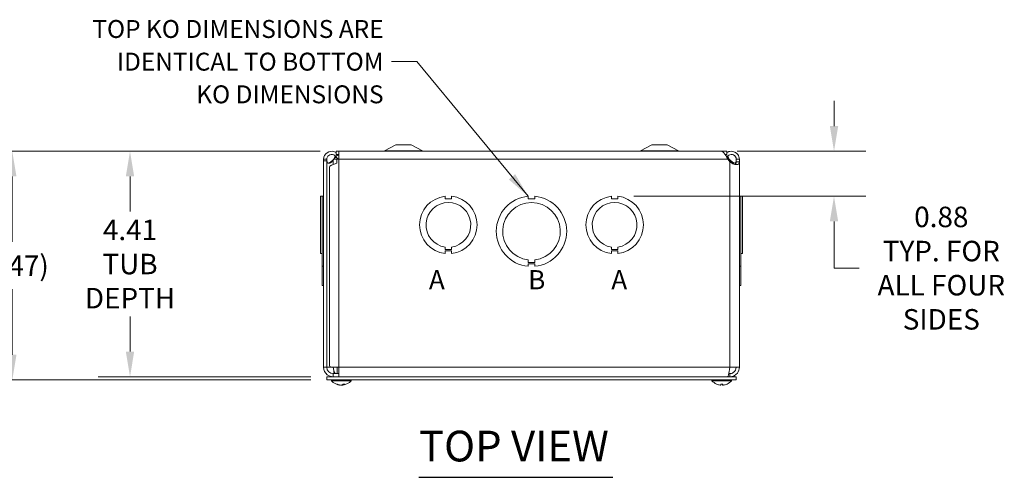
# Model space of a CAD drawing. Units: inches. Extents: x 4.7 to 83.1, y 1.6 to 50.4.
# Drawn here: x 17 to 36.3, y 41.5 to 50.4 of the extents above; entities that cross this region are included whole.
import ezdxf

# ---------------------------------------------------------------- set-up
doc = ezdxf.new("R2010")
doc.units = ezdxf.units.IN
doc.header["$LTSCALE"] = 5
doc.header["$MEASUREMENT"] = 0
for name, color, linetype, lineweight in [('Dimension (ANSI)', 7, 'Continuous', 5), ('Symbol (ANSI)', 7, 'Continuous', 5), ('Visible (ANSI)', 7, 'Continuous', 5), ('Visible Narrow (ANSI)', 7, 'Continuous', 5)]:
    doc.layers.add(name, color=color, linetype=linetype, lineweight=lineweight)
doc.styles.add('Note Text (ANSI)', font='tahoma.ttf')
doc.styles.add('ROMANS', font='RomanS.shx')
doc.styles.add('Text Style168', font='tahoma.ttf')
doc.dimstyles.new('Default (ANSI)', dxfattribs={"dimscale": 5, "dimtxt": 0.08, "dimasz": 0.098425, "dimexe": 0.125, "dimexo": 0.0625, "dimgap": 0.031496, "dimtad": 0, "dimtih": 1, "dimtoh": 1, "dimrnd": 1e-08, "dimzin": 0, "dimdsep": 46, "dimtxsty": 'ROMANS', "dimcen": 0.09, "dimdle": 0.393701, "dimclrd": 256, "dimclre": 256, "dimclrt": 256, "dimadec": 0, "dimazin": 0, "dimtfac": 1.25, "dimtofl": 0, "dimtmove": 0, "dimatfit": 3, "dimfxl": 1, "dimtolj": 1, "dimtzin": 0, "dimlwd": -1, "dimlwe": -1, "dimarcsym": 0})
doc.dimstyles.new('Default (ANSI)$7', dxfattribs={"dimscale": 5, "dimtxt": 0.08, "dimasz": 0.098425, "dimexe": 0.125, "dimexo": 0.0625, "dimgap": 0.031496, "dimtad": 0, "dimtih": 1, "dimtoh": 1, "dimrnd": 1e-08, "dimzin": 0, "dimdsep": 46, "dimtxsty": 'ROMANS', "dimcen": 0.09, "dimdle": 0.393701, "dimclrd": 256, "dimclre": 256, "dimclrt": 256, "dimadec": 0, "dimazin": 0, "dimtfac": 1.25, "dimtofl": 0, "dimtmove": 0, "dimatfit": 3, "dimfxl": 1, "dimtolj": 1, "dimtzin": 0, "dimlwd": -1, "dimlwe": -1, "dimarcsym": 0})

# ---------------------------------------------------------------- blocks, each defined once
blk = doc.blocks.new('*D23')
at = {"layer": 'Defpoints', "color": 0, "transparency": 16777216}
for p in [(23.201, 47.827), (19.175, 43.421), (23.022, 43.421)]:
    blk.add_point(p, dxfattribs=at)
at = {"layer": 'Dimension (ANSI)', "transparency": 16777216}
for p, q in [((22.889, 47.827), (18.55, 47.827)), ((19.175, 47.335), (19.175, 46.648)), ((19.175, 43.914), (19.175, 44.6)), ((22.709, 43.421), (18.55, 43.421))]:
    blk.add_line(p, q, dxfattribs=at)
for points in [[(19.093, 47.335), (19.257, 47.335), (19.175, 47.827)], [(19.093, 43.914), (19.257, 43.914), (19.175, 43.421)]]:
    blk.add_solid(points, dxfattribs=at)
at = {"layer": 'Dimension (ANSI)', "transparency": 16777216, "insert": (19.175, 45.624), "char_height": 0.4, "attachment_point": 5, "style": 'ROMANS'}
blk.add_mtext('\\A1;4.41\\PTUB\\PDEPTH', dxfattribs=at)
blk = doc.blocks.new('*D24')
at = {"layer": 'Defpoints', "color": 0, "transparency": 16777216}
for p in [(23.201, 47.827), (16.874, 43.359), (23.022, 43.359)]:
    blk.add_point(p, dxfattribs=at)
at = {"layer": 'Dimension (ANSI)', "transparency": 16777216}
for p, q in [((22.889, 47.827), (16.249, 47.827)), ((16.874, 47.335), (16.874, 46.056)), ((16.874, 43.852), (16.874, 45.131)), ((22.709, 43.359), (16.249, 43.359))]:
    blk.add_line(p, q, dxfattribs=at)
for points in [[(16.792, 47.335), (16.956, 47.335), (16.874, 47.827)], [(16.792, 43.852), (16.956, 43.852), (16.874, 43.359)]]:
    blk.add_solid(points, dxfattribs=at)
at = {"layer": 'Dimension (ANSI)', "transparency": 16777216, "insert": (16.874, 45.593), "char_height": 0.4, "attachment_point": 5, "style": 'ROMANS'}
blk.add_mtext('\\A1;(4.47)', dxfattribs=at)
blk = doc.blocks.new('*D25')
at = {"layer": 'Defpoints', "color": 0, "transparency": 16777216}
for p in [(30.726, 47.827), (28.709, 46.948), (32.934, 46.948)]:
    blk.add_point(p, dxfattribs=at)
at = {"layer": 'Dimension (ANSI)', "transparency": 16777216}
for p, q in [((32.934, 48.319), (32.934, 48.811)), ((31.038, 47.827), (33.559, 47.827)), ((29.022, 46.948), (33.559, 46.948)), ((32.934, 46.456), (32.934, 45.964)), ((32.934, 45.544), (32.934, 45.964)), ((33.426, 45.544), (32.934, 45.544))]:
    blk.add_line(p, q, dxfattribs=at)
for points in [[(32.852, 48.319), (33.016, 48.319), (32.934, 47.827)], [(32.852, 46.456), (33.016, 46.456), (32.934, 46.948)]]:
    blk.add_solid(points, dxfattribs=at)
at = {"layer": 'Dimension (ANSI)', "transparency": 16777216, "insert": (35.031, 45.544), "char_height": 0.4, "attachment_point": 5, "style": 'ROMANS'}
blk.add_mtext('\\A1;0.88\\PTYP. FOR\\PALL FOUR\\PSIDES', dxfattribs=at)

msp = doc.modelspace()

# ---------------------------------------------------------------- linework, layer by layer
at = {"layer": 'Symbol (ANSI)', "lineweight": 30}
msp.add_line((24.8226, 41.4585), (28.6084, 41.4585), dxfattribs=at)
at = {"layer": 'Visible (ANSI)'}
for p, q in [((24.3716, 47.9522), (24.1489, 47.8344)), ((24.6716, 47.9522), (24.3716, 47.9522)), ((24.6716, 47.9522), (24.8944, 47.8344)), ((29.3716, 47.9522), (29.1489, 47.8344)), ((29.6716, 47.9522), (29.3716, 47.9522)), ((29.6716, 47.9522), (29.8944, 47.8344)), ((23.2229, 47.7412), (23.1935, 47.7221)), ((30.8421, 47.8272), (23.2011, 47.8272)), ((23.2011, 47.7647), (23.2011, 47.8272)), ((23.2011, 47.7647), (23.2591, 47.7647)), ((23.2349, 47.749), (23.2229, 47.7412)), ((23.2454, 47.7559), (23.2349, 47.749)), ((23.2591, 47.8267), (23.2591, 47.6709)), ((30.7257, 47.8267), (23.2591, 47.8267)), ((30.803, 47.7647), (30.8421, 47.7647)), ((30.8204, 47.7412), (30.8162, 47.7439)), ((30.8393, 47.7289), (30.8204, 47.7412)), ((30.8498, 47.7221), (30.8393, 47.7289)), ((30.8421, 47.7647), (30.8421, 47.8272)), ((22.9591, 47.6419), (22.9591, 47.6709)), ((22.9591, 47.6709), (23.0086, 47.6709)), ((23.0211, 47.6419), (22.9591, 47.6419)), ((22.9591, 47.6419), (22.9591, 43.6084)), ((23.0086, 47.6709), (23.0211, 47.6709)), ((23.0211, 47.6709), (23.0211, 47.6419)), ((23.0211, 47.6419), (23.0211, 43.6084)), ((23.1556, 47.6709), (23.1461, 47.6593)), ((23.2199, 47.6709), (23.2199, 47.5933)), ((23.2591, 47.6709), (23.2199, 47.6709)), ((30.8971, 47.6199), (30.8571, 47.6709)), ((30.8971, 47.6593), (30.8877, 47.6709)), ((31.0221, 47.6199), (31.0221, 47.6709)), ((31.0221, 47.6709), (31.0347, 47.6709)), ((31.0347, 47.6199), (31.0221, 47.6199)), ((31.0347, 47.6709), (31.0841, 47.6709)), ((31.0841, 47.6199), (31.0347, 47.6199)), ((31.0841, 47.6709), (31.0841, 47.6199)), ((31.0841, 47.6199), (31.0841, 43.6084)), ((23.0721, 43.6355), (23.0721, 47.5188)), ((22.9281, 46.9482), (22.8971, 46.9482)), ((22.8971, 45.8302), (22.8971, 46.9482)), ((22.9281, 46.9494), (22.9591, 46.9494)), ((22.9281, 46.9488), (22.9281, 46.9494)), ((22.9281, 46.9488), (22.9591, 46.9488)), ((22.9281, 45.5795), (22.9281, 46.9488)), ((25.3341, 46.9482), (25.3341, 46.8982)), ((25.3341, 46.8982), (25.4591, 46.8982)), ((25.4591, 46.8982), (25.4591, 46.9482)), ((26.9591, 46.9488), (26.9591, 46.8988)), ((26.9591, 46.8988), (27.0841, 46.8988)), ((27.0841, 46.8988), (27.0841, 46.9488)), ((28.5841, 46.9482), (28.5841, 46.8982)), ((28.5841, 46.8982), (28.7091, 46.8982)), ((28.7091, 46.8982), (28.7091, 46.9482)), ((31.1151, 46.9494), (31.0841, 46.9494)), ((31.1151, 46.9494), (31.0841, 46.9494)), ((31.1151, 46.9488), (31.0841, 46.9488)), ((31.1151, 46.9488), (31.0841, 46.9488)), ((31.1151, 46.9494), (31.1151, 46.9494)), ((31.1151, 46.9494), (31.1151, 46.9488)), ((31.1151, 46.9488), (31.1151, 46.9488)), ((31.1151, 46.9488), (31.1151, 45.5795)), ((31.1151, 46.9482), (31.1461, 46.9482)), ((31.1151, 46.9482), (31.1461, 46.9482)), ((31.1461, 46.9482), (31.1461, 45.8301)), ((31.1461, 46.9482), (31.1461, 46.9482)), ((22.8971, 45.8302), (22.8971, 45.8301)), ((22.9281, 45.8302), (22.8971, 45.8302)), ((22.9281, 45.8301), (22.8971, 45.8301)), ((25.3341, 45.9062), (25.3341, 45.9562)), ((25.4593, 45.9062), (25.3341, 45.9062)), ((25.4593, 45.8802), (25.3341, 45.8801)), ((25.3341, 45.8801), (25.3341, 45.8301)), ((25.4593, 45.9562), (25.4593, 45.9062)), ((25.4593, 45.8302), (25.4593, 45.8802)), ((28.5841, 45.9062), (28.5841, 45.9562)), ((28.7093, 45.9062), (28.5841, 45.9062)), ((28.7093, 45.8802), (28.5841, 45.8801)), ((28.5841, 45.8801), (28.5841, 45.8301)), ((28.7093, 45.9562), (28.7093, 45.9062)), ((28.7093, 45.8302), (28.7093, 45.8802)), ((31.1151, 45.8301), (31.1461, 45.8301)), ((26.9592, 45.6551), (26.9592, 45.7051)), ((27.0842, 45.6551), (26.9592, 45.6551)), ((27.0842, 45.6295), (26.9592, 45.6295)), ((26.9592, 45.6295), (26.9592, 45.5795)), ((27.0842, 45.7051), (27.0842, 45.6551)), ((27.0842, 45.5795), (27.0842, 45.6295)), ((22.9281, 45.5795), (22.9591, 45.5795)), ((22.9281, 45.5795), (22.9281, 45.5795)), ((22.9591, 45.5795), (22.9281, 45.5795)), ((22.9281, 45.2039), (22.9281, 45.5795)), ((31.1151, 45.5795), (31.0841, 45.5795)), ((31.1151, 45.5795), (31.1151, 45.2039)), ((22.9281, 45.2039), (22.9591, 45.2039)), ((22.9281, 45.2039), (22.9281, 45.2039)), ((22.9591, 45.2039), (22.9281, 45.2039)), ((31.1151, 45.2039), (31.0841, 45.2039)), ((22.9591, 43.6084), (23.0211, 43.6084)), ((23.0211, 43.6084), (23.0946, 43.6084)), ((23.2591, 43.6084), (23.0946, 43.6084)), ((23.2209, 43.4834), (23.2209, 43.6084)), ((23.2591, 43.6084), (23.2591, 43.4214)), ((31.0841, 43.6084), (30.8971, 43.6084)), ((23.0216, 43.4214), (23.0216, 43.3594)), ((23.0216, 43.4214), (31.0216, 43.4214)), ((23.0216, 43.3594), (31.0216, 43.3594)), ((23.1109, 43.3451), (23.1109, 43.3594)), ((23.4949, 43.3451), (23.1109, 43.3451)), ((23.2591, 43.4834), (23.1461, 43.4834)), ((23.1461, 43.4834), (23.1461, 43.4214)), ((23.4949, 43.3451), (23.4949, 43.3594)), ((30.5484, 43.3451), (30.5484, 43.3594)), ((30.9324, 43.3451), (30.5484, 43.3451)), ((30.8971, 43.4834), (30.8765, 43.4834)), ((30.8971, 43.4834), (30.8971, 43.4214)), ((30.9324, 43.3451), (30.9324, 43.3594)), ((31.0216, 43.4214), (31.0216, 43.3594)), ((23.2103, 43.2785), (23.2287, 43.2785)), ((23.2726, 43.2594), (23.2729, 43.2625)), ((23.3331, 43.2594), (23.332, 43.2724)), ((23.3405, 43.2785), (23.3709, 43.2785)), ((30.6408, 43.2785), (30.6414, 43.2785)), ((30.7248, 43.2785), (30.7618, 43.2785)), ((30.7596, 43.26), (30.758, 43.2785))]:
    msp.add_line(p, q, dxfattribs=at)
for centre, radius, start, end in [((24.1196, 47.8897), 0.0625, 270, 297.8584), ((24.9236, 47.8897), 0.0625, 242.1416, 270), ((29.1196, 47.8897), 0.0625, 270, 297.8584), ((29.9236, 47.8897), 0.0625, 242.1416, 270), ((25.3966, 46.3892), 0.5625, 96.38273, 263.61269), ((25.3966, 46.3892), 0.4375, 278.23213, 261.77654), ((25.3966, 46.3892), 0.5625, 276.39402, 83.62399), ((27.0216, 46.2642), 0.6875, 95.21896, 264.78714), ((27.0216, 46.2642), 0.5625, 276.38242, 263.62368), ((27.0216, 46.2642), 0.6875, 275.21896, 84.78714), ((28.6466, 46.3892), 0.5625, 96.38273, 263.61269), ((28.6466, 46.3892), 0.4375, 278.23213, 261.77654), ((28.6466, 46.3892), 0.5625, 276.39402, 83.62399), ((23.1461, 43.6084), 0.125, 180, 270), ((23.3029, 43.5114), 0.254, 220.89599, 262.18527), ((23.3029, 43.5114), 0.254, 277.81473, 319.10401), ((30.7404, 43.5114), 0.254, 220.89599, 246.10391), ((30.7404, 43.5114), 0.254, 293.89609, 319.10401), ((30.6408, 43.2867), 0.0082, 246.10391, 270), ((30.84, 43.2867), 0.0082, 273.91872, 293.89609)]:
    msp.add_arc(centre, radius, start, end, dxfattribs=at)
for centre, major_axis, ratio, start_param, end_param in [((23.3052, 43.511), (-0.0428, -0.2503), 0.8562064, 6.0167367, 6.3013247), ((23.3003, 43.511), (0.0393, -0.2509), 0.8263209, 5.742513, 6.027101), ((23.3068, 43.511), (-0.0257, -0.2527), 0.5092292, 0.1791562, 0.4637442), ((23.3055, 43.511), (-0.0393, -0.2509), 0.8263209, 0.2560843, 0.3176291), ((23.2991, 43.511), (0.0266, -0.2526), 0.556415, 0.0687463, 0.3533343), ((30.7401, 43.511), (-0.2118, 0.1401), 0.9945237, 1.7459613, 2.0305493), ((30.7404, 43.511), (0.2539, 0.0054), 0.996193, 4.2859749, 4.5637603), ((30.745, 43.511), (-0.0221, -0.253), 0.0018463, 0.1275282, 0.4121162), ((30.7358, 43.511), (0.0221, -0.253), 0.0018463, 5.878064, 6.1556571), ((30.7358, 43.511), (0.0222, -0.253), 0.0576751, 0.1223123, 0.4069003), ((30.7404, 43.511), (-0.2539, 0.0054), 0.996193, 1.719425, 2.004013)]:
    msp.add_ellipse(centre, major_axis=major_axis, ratio=ratio, start_param=start_param, end_param=end_param, dxfattribs=at)
for points, knots in [([(22.9592, 47.6734), (22.9599, 47.7228), (22.9859, 47.7712), (23.0266, 47.7992), (23.0676, 47.8274), (23.1225, 47.8342), (23.1692, 47.8169), (23.1804, 47.8127), (23.1911, 47.8072), (23.2011, 47.8006)], [0, 0, 0, 0, 0.9526314, 0.9526314, 0.9526314, 1.9108616, 1.9108616, 1.9108616, 2.1419111, 2.1419111, 2.1419111, 2.1419111]), ([(23.1935, 47.7221), (23.175, 47.7504), (23.1403, 47.7673), (23.1067, 47.7643), (23.0729, 47.7613), (23.0416, 47.7385), (23.0285, 47.7072), (23.0238, 47.6962), (23.0213, 47.6843), (23.0212, 47.6724)], [0, 0, 0, 0, 1.0815313, 1.0815313, 1.0815313, 2.1666913, 2.1666913, 2.1666913, 2.5487162, 2.5487162, 2.5487162, 2.5487162]), ([(30.8571, 47.6709), (30.8305, 47.7204), (30.8039, 47.7692), (30.7774, 47.7978), (30.7601, 47.8164), (30.7429, 47.8262), (30.7257, 47.8264)], [0, 0, 0, 0, 0.9527529, 0.9527529, 0.9527529, 1.5707963, 1.5707963, 1.5707963, 1.5707963]), ([(30.8423, 47.8003), (30.8659, 47.816), (30.8937, 47.8254), (30.922, 47.8265), (30.9717, 47.8286), (31.0218, 47.8051), (31.0521, 47.7656), (31.0727, 47.7386), (31.0841, 47.7048), (31.0841, 47.6709)], [0.4068051, 0.4068051, 0.4068051, 0.4068051, 0.9527529, 0.9527529, 0.9527529, 1.9112895, 1.9112895, 1.9112895, 2.5644889, 2.5644889, 2.5644889, 2.5644889]), ([(31.0221, 47.6709), (31.0221, 47.7047), (31.0023, 47.7378), (30.9724, 47.7537), (30.9425, 47.7696), (30.9038, 47.7675), (30.8757, 47.7485), (30.8655, 47.7415), (30.8566, 47.7325), (30.8498, 47.7221)], [0, 0, 0, 0, 1.0816692, 1.0816692, 1.0816692, 2.1671471, 2.1671471, 2.1671471, 2.5644889, 2.5644889, 2.5644889, 2.5644889]), ([(23.1254, 47.6313), (23.1086, 47.6083), (23.0834, 47.5935), (23.0633, 47.5912), (23.0432, 47.589), (23.0301, 47.5992), (23.0251, 47.619), (23.0241, 47.6228), (23.0234, 47.6269), (23.0229, 47.6313)], [-3.1415927, -3.1415927, -3.1415927, -3.1415927, -2.3324713, -2.3324713, -2.3324713, -1.5254285, -1.5254285, -1.5254285, -1.3704549, -1.3704549, -1.3704549, -1.3704549]), ([(23.0423, 47.5944), (23.0559, 47.5974), (23.0701, 47.6024), (23.0833, 47.6093), (23.095, 47.6154), (23.1059, 47.6228), (23.1152, 47.6313)], [2.5039112, 2.5039112, 2.5039112, 2.5039112, 2.84289476, 2.84289476, 2.84289476, 3.14159265, 3.14159265, 3.14159265, 3.14159265]), ([(23.1983, 47.7151), (23.1956, 47.7125), (23.1929, 47.7099), (23.1902, 47.7072), (23.1787, 47.6957), (23.1671, 47.6833), (23.1556, 47.6709)], [2.07319261, 2.07319261, 2.07319261, 2.07319261, 2.16714711, 2.16714711, 2.16714711, 2.56448895, 2.56448895, 2.56448895, 2.56448895]), ([(23.2591, 47.6735), (23.2545, 47.6748), (23.2499, 47.6765), (23.2454, 47.6784), (23.2243, 47.6874), (23.206, 47.7028), (23.1935, 47.7221)], [0.90461485, 0.90461485, 0.90461485, 0.90461485, 1.02973436, 1.02973436, 1.02973436, 1.61799919, 1.61799919, 1.61799919, 1.61799919]), ([(31.0841, 47.6175), (31.0838, 47.5941), (31.0772, 47.5772), (31.0569, 47.57), (31.0377, 47.5632), (31.0066, 47.5651), (30.9745, 47.5753), (30.947, 47.584), (30.9198, 47.5987), (30.8998, 47.6175)], [-1.8087287, -1.8087287, -1.8087287, -1.8087287, -1.1498883, -1.1498883, -1.1498883, -0.529602, -0.529602, -0.529602, 0, 0, 0, 0]), ([(31.0204, 47.6313), (31.0176, 47.6083), (31.0086, 47.5935), (30.9908, 47.5912), (30.973, 47.589), (30.9477, 47.5992), (30.9283, 47.619), (30.9246, 47.6228), (30.9211, 47.6269), (30.9178, 47.6313)], [0, 0, 0, 0, 0.8091213, 0.8091213, 0.8091213, 1.6161642, 1.6161642, 1.6161642, 1.7711378, 1.7711378, 1.7711378, 1.7711378]), ([(31.0008, 47.5687), (31.0076, 47.5714), (31.0128, 47.5762), (31.0162, 47.5828), (31.0205, 47.5915), (31.022, 47.6033), (31.0221, 47.6175)], [1.10564076, 1.10564076, 1.10564076, 1.10564076, 1.40951343, 1.40951343, 1.40951343, 1.80872873, 1.80872873, 1.80872873, 1.80872873]), ([(22.9591, 43.6084), (22.9591, 43.5528), (22.9855, 43.4977), (23.0288, 43.4628), (23.0617, 43.4363), (23.1038, 43.4214), (23.1461, 43.4214)], [-3.1415927, -3.1415927, -3.1415927, -3.1415927, -2.2494209, -2.2494209, -2.2494209, -1.5707963, -1.5707963, -1.5707963, -1.5707963]), ([(23.1461, 43.6084), (23.1556, 43.5662), (23.1651, 43.5248), (23.1746, 43.5024), (23.1799, 43.4901), (23.1851, 43.4834), (23.1903, 43.4834)], [0, 0, 0, 0, 1.0118776, 1.0118776, 1.0118776, 1.5707963, 1.5707963, 1.5707963, 1.5707963]), ([(30.8971, 43.6084), (30.8886, 43.5514), (30.88, 43.495), (30.8714, 43.4602), (30.8653, 43.4353), (30.8591, 43.4214), (30.853, 43.4214)], [0, 0, 0, 0, 0.9149452, 0.9149452, 0.9149452, 1.5707963, 1.5707963, 1.5707963, 1.5707963]), ([(30.8971, 43.4214), (30.9542, 43.4214), (31.0106, 43.4492), (31.0453, 43.4944), (31.0703, 43.5268), (31.0841, 43.5675), (31.0841, 43.6084)], [0, 0, 0, 0, 0.9149452, 0.9149452, 0.9149452, 1.5707963, 1.5707963, 1.5707963, 1.5707963]), ([(31.0221, 43.6084), (31.0221, 43.5662), (30.9992, 43.5248), (30.9634, 43.5024), (30.9437, 43.4901), (30.9204, 43.4834), (30.8971, 43.4834)], [0, 0, 0, 0, 1.0118776, 1.0118776, 1.0118776, 1.5707963, 1.5707963, 1.5707963, 1.5707963]), ([(23.2103, 43.2785), (23.2095, 43.2785), (23.2084, 43.2787), (23.2076, 43.2791), (23.2075, 43.2792), (23.2075, 43.2792)], [0.0931299699, 0.0931299699, 0.0931299699, 0.0931299699, 0.1009657094, 0.1009657094, 0.101461337, 0.101461337, 0.101461337, 0.101461337]), ([(23.2663, 43.2601), (23.2677, 43.2599), (23.269, 43.2597), (23.2711, 43.2594), (23.2718, 43.2594), (23.2725, 43.2593), (23.2726, 43.2594), (23.2726, 43.2594)], [0, 0, 0, 0, 0.012558434, 0.012558434, 0.025116869, 0.025116869, 0.033110344, 0.033110344, 0.033110344, 0.033110344]), ([(23.3045, 43.2601), (23.3036, 43.2599), (23.3024, 43.2597), (23.2996, 43.2594), (23.298, 43.2594), (23.2948, 43.2593), (23.293, 43.2594), (23.2896, 43.2596), (23.2879, 43.2598), (23.2863, 43.26), (23.286, 43.26), (23.2858, 43.2601)], [0, 0, 0, 0, 0.01255561, 0.01255561, 0.02511122, 0.02511122, 0.037656299, 0.037656299, 0.050201379, 0.050201379, 0.052067475, 0.052067475, 0.052067475, 0.052067475]), ([(23.3029, 43.2598), (23.3035, 43.2597), (23.3041, 43.2596), (23.3062, 43.2594), (23.3078, 43.2594), (23.311, 43.2593), (23.3128, 43.2594), (23.3162, 43.2596), (23.3179, 43.2598), (23.3195, 43.26), (23.3197, 43.26), (23.32, 43.2601)], [0.006451219, 0.006451219, 0.006451219, 0.006451219, 0.012558434, 0.012558434, 0.025116869, 0.025116869, 0.037659124, 0.037659124, 0.050201379, 0.050201379, 0.052067488, 0.052067488, 0.052067488, 0.052067488]), ([(23.3374, 43.2598), (23.3368, 43.2597), (23.3362, 43.2596), (23.3347, 43.2594), (23.334, 43.2594), (23.3331, 43.2593), (23.333, 43.2594), (23.3335, 43.2596), (23.3341, 43.2598), (23.3351, 43.26), (23.3352, 43.26), (23.3353, 43.2601)], [0.006451219, 0.006451219, 0.006451219, 0.006451219, 0.012558434, 0.012558434, 0.025116869, 0.025116869, 0.037659124, 0.037659124, 0.050201379, 0.050201379, 0.052067475, 0.052067475, 0.052067475, 0.052067475]), ([(23.3727, 43.2792), (23.3727, 43.2792), (23.3727, 43.2791), (23.3721, 43.2787), (23.3715, 43.2785), (23.3709, 43.2785)], [0.0228816425, 0.0228816425, 0.0228816425, 0.0228816425, 0.02337727, 0.02337727, 0.0312130095, 0.0312130095, 0.0312130095, 0.0312130095]), ([(30.7081, 43.2601), (30.7097, 43.2599), (30.7115, 43.2597), (30.7147, 43.2594), (30.7162, 43.2594), (30.7176, 43.2593), (30.7179, 43.2593), (30.7182, 43.2594)], [0, 0, 0, 0, 0.01255561, 0.01255561, 0.02511122, 0.02511122, 0.028374279, 0.028374279, 0.028374279, 0.028374279]), ([(30.7231, 43.2601), (30.7231, 43.2599), (30.7227, 43.2597), (30.7214, 43.2594), (30.7203, 43.2594), (30.718, 43.2593), (30.7165, 43.2594), (30.7133, 43.2596), (30.7116, 43.2598), (30.7097, 43.26), (30.7094, 43.26), (30.7092, 43.2601)], [0, 0, 0, 0, 0.012558434, 0.012558434, 0.025116869, 0.025116869, 0.037659124, 0.037659124, 0.050201379, 0.050201379, 0.052067475, 0.052067475, 0.052067475, 0.052067475]), ([(30.7577, 43.2601), (30.7577, 43.2599), (30.7581, 43.2597), (30.7594, 43.2594), (30.7604, 43.2594), (30.7619, 43.2593), (30.7622, 43.2593), (30.7626, 43.2594)], [0, 0, 0, 0, 0.012558434, 0.012558434, 0.025116869, 0.025116869, 0.028374441, 0.028374441, 0.028374441, 0.028374441]), ([(30.7727, 43.2601), (30.7711, 43.2599), (30.7693, 43.2597), (30.7661, 43.2594), (30.7646, 43.2594), (30.7623, 43.2593), (30.7613, 43.2594), (30.7599, 43.2596), (30.7596, 43.2598), (30.7596, 43.26), (30.7596, 43.26), (30.7596, 43.2601)], [0, 0, 0, 0, 0.012558434, 0.012558434, 0.025116869, 0.025116869, 0.037659124, 0.037659124, 0.050201379, 0.050201379, 0.052067488, 0.052067488, 0.052067488, 0.052067488]), ([(30.762, 43.2792), (30.762, 43.2792), (30.762, 43.2791), (30.7619, 43.2787), (30.7619, 43.2785), (30.7618, 43.2785)], [0.0228816425, 0.0228816425, 0.0228816425, 0.0228816425, 0.02337727, 0.02337727, 0.0312130095, 0.0312130095, 0.0312130095, 0.0312130095])]:
    msp.add_open_spline(points, degree=3, knots=knots, dxfattribs=at)
for points in [[(23.1556, 47.6709), (23.1667, 47.6907), (23.1777, 47.7103), (23.1887, 47.7286)], [(23.2393, 47.7647), (23.2414, 47.7618), (23.2435, 47.7589), (23.2454, 47.7559)], [(23.2454, 47.7559), (23.2491, 47.7503), (23.2538, 47.7455), (23.2592, 47.7416)], [(23.2591, 47.7578), (23.2553, 47.7562), (23.2515, 47.7544), (23.2477, 47.7524)], [(30.8035, 47.7639), (30.8037, 47.7642), (30.8039, 47.7644), (30.804, 47.7646)], [(30.8546, 47.7287), (30.8656, 47.7104), (30.8766, 47.6907), (30.8877, 47.6709)], [(22.9591, 47.6709), (22.9591, 47.6717), (22.9592, 47.6725), (22.9592, 47.6734)], [(23.0212, 47.6724), (23.0212, 47.6719), (23.0211, 47.6714), (23.0211, 47.6709)], [(23.0229, 47.6313), (23.0217, 47.6406), (23.0211, 47.65), (23.0211, 47.6593)], [(23.2199, 47.5933), (23.137, 47.5685), (23.0721, 47.5436), (23.0721, 47.5188)], [(23.1152, 47.6313), (23.1254, 47.6406), (23.1358, 47.65), (23.1461, 47.6593)], [(23.1461, 47.6593), (23.1392, 47.65), (23.1323, 47.6406), (23.1254, 47.6313)], [(30.8498, 47.7221), (30.8462, 47.7166), (30.8422, 47.7114), (30.8377, 47.7066)], [(30.8877, 47.6709), (30.8734, 47.6863), (30.8592, 47.7015), (30.845, 47.715)], [(30.9178, 47.6313), (30.911, 47.6406), (30.9041, 47.65), (30.8971, 47.6593)], [(30.8971, 47.6593), (30.9075, 47.65), (30.9179, 47.6406), (30.9281, 47.6313)], [(30.8998, 47.6175), (30.8989, 47.6183), (30.898, 47.6191), (30.8971, 47.6199)], [(30.9281, 47.6313), (30.9479, 47.6132), (30.9755, 47.6001), (31.0011, 47.5943)], [(31.0221, 47.6593), (31.0221, 47.65), (31.0216, 47.6406), (31.0204, 47.6313)], [(31.0221, 47.6175), (31.0221, 47.6183), (31.0221, 47.6191), (31.0221, 47.6199)], [(31.0841, 47.6199), (31.0841, 47.6191), (31.0841, 47.6183), (31.0841, 47.6175)], [(23.0721, 43.6355), (23.0721, 43.6265), (23.0807, 43.6174), (23.0946, 43.6084)], [(23.1461, 43.6084), (23.153, 43.5628), (23.1599, 43.5175), (23.1667, 43.4835)]]:
    msp.add_open_spline(points, degree=3, dxfattribs=at)
at = {"layer": 'Visible Narrow (ANSI)'}
for p, q in [((24.8944, 47.8344), (24.1489, 47.8344)), ((29.8944, 47.8344), (29.1489, 47.8344)), ((22.9592, 47.6734), (23.0212, 47.6724)), ((23.1152, 47.6313), (23.1254, 47.6313)), ((23.1461, 47.6593), (23.1461, 47.5693)), ((23.1556, 47.6709), (23.2199, 47.6709)), ((30.8571, 47.6709), (23.2591, 47.6709)), ((23.2591, 47.6709), (23.2591, 43.6084)), ((30.8571, 47.6709), (30.8877, 47.6709)), ((30.8971, 47.6199), (30.8971, 47.6593)), ((30.8971, 43.6084), (30.8971, 47.6199)), ((30.9281, 47.6313), (30.9178, 47.6313)), ((31.0841, 47.6175), (31.0221, 47.6175)), ((23.2591, 43.6084), (30.8971, 43.6084)), ((23.2075, 43.2792), (23.2273, 43.2792)), ((23.2663, 43.2601), (23.2665, 43.2641)), ((23.32, 43.2601), (23.3202, 43.2657)), ((23.3353, 43.2601), (23.3343, 43.2739)), ((23.3414, 43.2792), (23.3727, 43.2792)), ((30.6375, 43.2792), (30.6398, 43.2792)), ((30.7081, 43.2601), (30.7081, 43.2602)), ((30.7249, 43.2792), (30.762, 43.2792)), ((30.7577, 43.2601), (30.7561, 43.2785)), ((30.7596, 43.2601), (30.758, 43.2785)), ((30.8421, 43.2792), (30.8433, 43.2792))]:
    msp.add_line(p, q, dxfattribs=at)

# ---------------------------------------------------------------- texts
at = {"layer": 'Symbol (ANSI)', "insert": (24.1308, 49.5769), "char_height": 0.35, "width": 6.98742, "attachment_point": 6, "line_spacing_factor": 1.093904, "style": 'ROMANS'}
msp.add_mtext('\\FRomanS|b0|i0;\\H0.3500;TOP KO DIMENSIONS ARE\\PIDENTICAL TO BOTTOM\\PKO DIMENSIONS', dxfattribs=at)
at = {"layer": 'Symbol (ANSI)'}
for s, insert, char_height, attachment_point, style in [('\\fArial|b0|i0;\\H0.3750;A', (25.0162, 45.317), 0.375, 4, 'Note Text (ANSI)'), ('\\fArial|b0|i0;\\H0.3750;B', (26.9562, 45.317), 0.375, 4, 'Note Text (ANSI)'), ('\\fArial|b0|i0;\\H0.3750;A', (28.5812, 45.317), 0.375, 4, 'Note Text (ANSI)'), ('TOP VIEW', (24.8221, 41.5809), 0.6, 7, 'Text Style168')]:
    msp.add_mtext(s, dxfattribs=dict(at, insert=insert, char_height=char_height, attachment_point=attachment_point, style=style))

# ---------------------------------------------------------------- dimensions: what is measured, and where the dimension line sits
at = {"layer": 'Dimension (ANSI)'}
for base, p1, p2, text, override, picture, middle in [((32.9339, 46.9482), (30.7257, 47.8267), (28.7091, 46.9482), '<>\\PTYP. FOR\\PALL FOUR\\PSIDES', {"dimgap": 0.031496, "dimdec": 2, "dimtol": 0, "dimlim": 0, "dimtp": 0, "dimtm": 0, "dimtdec": 2, "dimtmove": 1, "dimatfit": 1}, '*D25', (32.966, 45.5442)), ((16.8736, 43.3594), (23.2011, 47.8272), (23.0216, 43.3594), '(<>)', {"dimgap": 0.031496, "dimdec": 2, "dimtol": 0, "dimlim": 0, "dimtp": 0, "dimtm": 0, "dimtdec": 2, "dimatfit": 1}, '*D24', (16.8736, 45.5933)), ((19.1749, 43.4214), (23.2011, 47.8272), (23.0216, 43.4214), '<>\\PTUB\\PDEPTH', {"dimgap": 0.031496, "dimdec": 2, "dimtol": 0, "dimlim": 0, "dimtp": 0, "dimtm": 0, "dimtdec": 2, "dimatfit": 1}, '*D23', (19.1749, 45.6243))]:
    dim = msp.add_linear_dim(base=base, p1=p1, p2=p2, angle=90, text=text, dimstyle='Default (ANSI)', override=override, dxfattribs=at)
    dim.commit()
    dim.dimension.update_dxf_attribs({"geometry": picture, "text_midpoint": middle, "dimtype": 160})

# ---------------------------------------------------------------- leaders
at = {"layer": 'Symbol (ANSI)', "annotation_type": 0, "has_hookline": 1, "hookline_direction": 1, "text_width": 6.7667}
msp.add_leader([(26.9542, 46.9483), (24.7805, 49.5769), (24.2883, 49.5769)], dimstyle='Default (ANSI)$7', override={"dimtad": 0}, dxfattribs=at)

doc.saveas('drawing.dxf')
